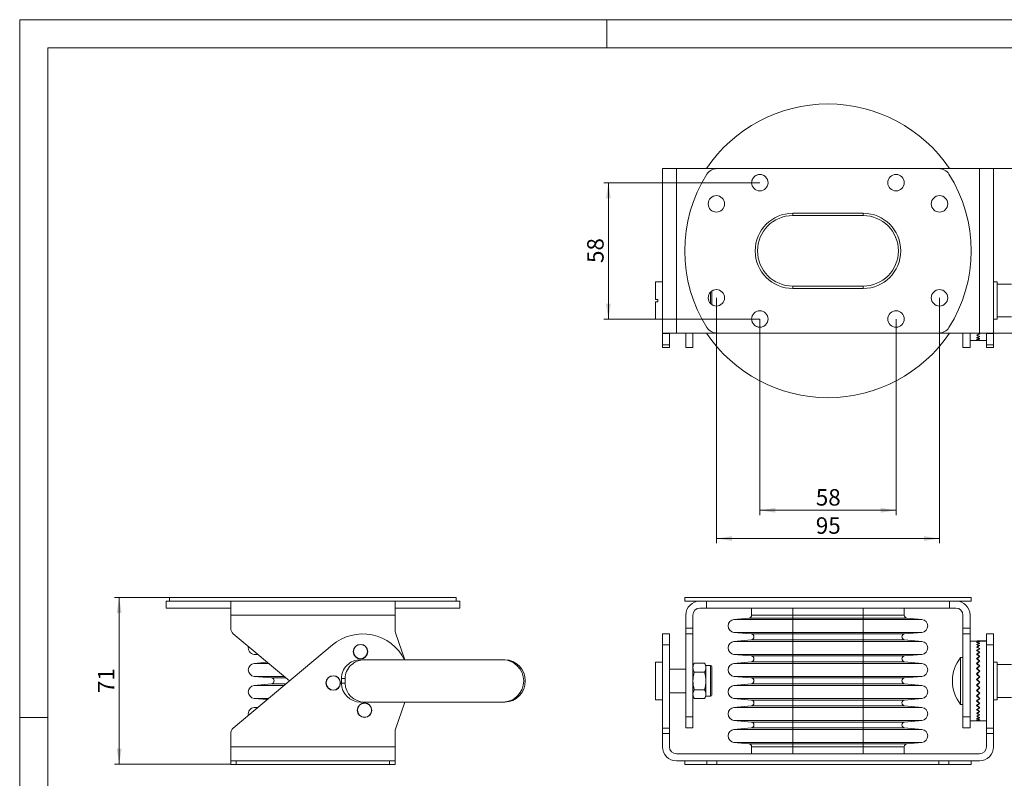
# Model space of a CAD drawing. Units: millimetres. Extents: x 0 to 420, y 0 to 297.
# Drawn here: x 0 to 210, y 136 to 297 of the extents above; entities that cross this region are included whole.
import ezdxf

# ---------------------------------------------------------------- set-up
doc = ezdxf.new("R2010")
doc.units = ezdxf.units.MM
doc.styles.add('SLDTEXTSTYLE0', font='TXT', dxfattribs={"width": 0.75})
doc.dimstyles.new('SLDDIMSTYLE0', dxfattribs={"dimtxt": 3.5, "dimasz": 3.3, "dimexe": 0, "dimexo": 0.0625, "dimgap": 0.875, "dimtad": 1, "dimdec": 1, "dimlfac": 2, "dimrnd": 1e-09, "dimzin": 12, "dimdsep": 46, "dimtxsty": 'SLDTEXTSTYLE0', "dimsah": 1, "dimcen": 0.09, "dimadec": 0, "dimazin": 3, "dimtfac": 1, "dimtdec": 1, "dimtofl": 0, "dimtmove": 0, "dimatfit": 3, "dimfxl": 1, "dimfrac": 2, "dimtolj": 1, "dimtzin": 12, "dimarcsym": 0})

# ---------------------------------------------------------------- blocks, each defined once
blk = doc.blocks.new('_D_3')
at = {"color": 7, "linetype": 'Continuous', "lineweight": 0}
for p, q in [((157.59, 262.31), (124.34, 262.31)), ((125.34, 233.31), (125.34, 262.31)), ((157.59, 233.31), (124.34, 233.31))]:
    blk.add_line(p, q, dxfattribs=at)
for points in [[(125.34, 262.31), (124.83, 259.01), (125.85, 259.01)], [(125.34, 233.31), (125.85, 236.61), (124.83, 236.61)]]:
    blk.add_solid(points, dxfattribs=at)
at = {"color": 7, "linetype": 'Continuous', "lineweight": 0, "insert": (120.83, 245.23), "char_height": 3.5, "attachment_point": 1, "rotation": 90, "style": 'SLDTEXTSTYLE0'}
blk.add_mtext('58', dxfattribs=at)
blk = doc.blocks.new('_D_4')
at = {"color": 7, "linetype": 'Continuous', "lineweight": 0}
for p, q in [((207.34, 265.31), (239.34, 265.31)), ((238.34, 265.31), (238.34, 230.31)), ((207.34, 230.31), (239.34, 230.31))]:
    blk.add_line(p, q, dxfattribs=at)
for points in [[(238.34, 265.31), (237.83, 262.01), (238.85, 262.01)], [(238.34, 230.31), (238.85, 233.61), (237.83, 233.61)]]:
    blk.add_solid(points, dxfattribs=at)
at = {"color": 7, "linetype": 'Continuous', "lineweight": 0, "insert": (233.83, 245.23), "char_height": 3.5, "attachment_point": 1, "rotation": 90, "style": 'SLDTEXTSTYLE0'}
blk.add_mtext('70', dxfattribs=at)
blk = doc.blocks.new('_D_5')
at = {"color": 7, "linetype": 'Continuous', "lineweight": 0}
for p, q in [((157.59, 233.31), (157.59, 191.6)), ((186.59, 233.31), (186.59, 191.6)), ((157.59, 192.6), (186.59, 192.6))]:
    blk.add_line(p, q, dxfattribs=at)
for points in [[(157.59, 192.6), (160.89, 192.09), (160.89, 193.11)], [(186.59, 192.6), (183.29, 193.11), (183.29, 192.09)]]:
    blk.add_solid(points, dxfattribs=at)
at = {"color": 7, "linetype": 'Continuous', "lineweight": 0, "insert": (169.51, 197.11), "char_height": 3.5, "attachment_point": 1, "style": 'SLDTEXTSTYLE0'}
blk.add_mtext('58', dxfattribs=at)
blk = doc.blocks.new('_D_6')
at = {"color": 7, "linetype": 'Continuous', "lineweight": 0}
for p, q in [((148.34, 237.81), (148.34, 185.6)), ((195.84, 237.81), (195.84, 185.6)), ((195.84, 186.6), (148.34, 186.6))]:
    blk.add_line(p, q, dxfattribs=at)
for points in [[(148.34, 186.6), (151.64, 186.09), (151.64, 187.11)], [(195.84, 186.6), (192.54, 187.11), (192.54, 186.09)]]:
    blk.add_solid(points, dxfattribs=at)
at = {"color": 7, "linetype": 'Continuous', "lineweight": 0, "insert": (169.51, 191.11), "char_height": 3.5, "attachment_point": 1, "style": 'SLDTEXTSTYLE0'}
blk.add_mtext('95', dxfattribs=at)
blk = doc.blocks.new('_D_7')
at = {"color": 7, "linetype": 'Continuous', "lineweight": 0}
for p, q in [((31.93, 174.05), (20.18, 174.05)), ((21.18, 174.05), (21.18, 138.55)), ((44.93, 138.55), (20.18, 138.55))]:
    blk.add_line(p, q, dxfattribs=at)
for points in [[(21.18, 174.05), (20.67, 170.75), (21.69, 170.75)], [(21.18, 138.55), (21.69, 141.85), (20.67, 141.85)]]:
    blk.add_solid(points, dxfattribs=at)
at = {"color": 7, "linetype": 'Continuous', "lineweight": 0, "insert": (16.67, 153.71), "char_height": 3.5, "attachment_point": 1, "rotation": 90, "style": 'SLDTEXTSTYLE0'}
blk.add_mtext('71', dxfattribs=at)

msp = doc.modelspace()

# ---------------------------------------------------------------- linework, layer by layer
at = {"color": 7, "linetype": 'Continuous', "lineweight": 0}
for p, q in [((0, 0), (0, 297)), ((0, 297), (420, 297)), ((125, 291), (125, 297)), ((6, 291), (414.015, 291)), ((6, 291), (6, 6)), ((6, 148.5), (0, 148.5))]:
    msp.add_line(p, q, dxfattribs=at)
at = {"color": 7, "linetype": 'Continuous', "lineweight": 15}
for p, q in [((136.842, 265.314), (136.842, 230.314)), ((136.842, 265.314), (139.842, 265.314)), ((139.842, 265.314), (148.449, 265.314)), ((195.735, 265.314), (148.449, 265.314)), ((195.735, 265.314), (204.342, 265.314)), ((207.342, 265.314), (204.342, 265.314)), ((207.342, 230.314), (207.342, 265.314)), ((179.592, 255.814), (164.592, 255.814)), ((164.592, 255.314), (179.592, 255.314)), ((136.842, 241.243), (135.342, 241.243)), ((135.342, 241.243), (135.342, 237.493)), ((208.142, 241.243), (207.342, 241.243)), ((208.142, 241.243), (208.142, 237.243)), ((147.342, 237.243), (147.342, 239.22)), ((179.592, 240.314), (164.592, 240.314)), ((164.592, 239.814), (179.592, 239.814)), ((211.142, 240.743), (208.142, 240.743)), ((135.342, 237.493), (135.842, 237.493)), ((135.342, 236.993), (135.342, 233.243)), ((135.842, 236.993), (135.342, 236.993)), ((135.842, 236.993), (135.842, 237.493)), ((147.342, 236.42), (147.342, 237.243)), ((208.142, 237.243), (208.142, 233.243)), ((135.342, 233.243), (136.842, 233.243)), ((207.342, 233.243), (208.142, 233.243)), ((208.142, 233.743), (211.142, 233.743)), ((136.842, 230.314), (139.842, 230.314)), ((136.842, 230.23), (136.842, 230.314)), ((136.842, 227.801), (136.842, 230.23)), ((138.342, 230.314), (138.342, 230.23)), ((138.342, 227.801), (138.342, 230.23)), ((148.449, 230.314), (139.842, 230.314)), ((141.842, 230.314), (141.842, 227.243)), ((143.342, 227.243), (143.342, 230.314)), ((148.449, 230.314), (195.735, 230.314)), ((204.342, 230.314), (195.735, 230.314)), ((200.842, 230.314), (200.842, 227.243)), ((202.342, 227.243), (202.342, 230.314)), ((202.342, 228.743), (204.038, 228.743)), ((203.849, 229.882), (203.853, 229.938)), ((203.849, 229.362), (203.852, 229.404)), ((203.849, 228.996), (203.851, 229.023)), ((203.849, 228.79), (203.85, 228.802)), ((204.145, 228.743), (205.842, 228.743)), ((204.335, 230.196), (204.329, 230.26)), ((204.335, 229.603), (204.331, 229.653)), ((204.335, 229.159), (204.332, 229.194)), ((204.335, 228.872), (204.333, 228.892)), ((204.335, 228.748), (204.334, 228.753)), ((207.342, 230.314), (204.342, 230.314)), ((205.842, 230.23), (205.842, 230.314)), ((205.842, 230.23), (205.842, 227.801)), ((207.342, 230.314), (207.342, 230.23)), ((207.342, 230.23), (207.342, 227.801)), ((136.842, 227.801), (136.842, 227.243)), ((136.842, 227.243), (138.342, 227.243)), ((138.342, 227.243), (138.342, 227.801)), ((141.842, 227.243), (143.342, 227.243)), ((200.842, 227.243), (202.342, 227.243)), ((205.842, 227.801), (205.842, 227.243)), ((205.842, 227.243), (207.342, 227.243)), ((207.342, 227.243), (207.342, 227.801)), ((31.93, 174.049), (31.93, 173.299)), ((31.93, 174.049), (62.43, 174.049)), ((62.43, 174.049), (92.93, 174.049)), ((92.93, 173.299), (92.93, 174.049)), ((141.592, 174.049), (141.592, 173.299)), ((141.592, 174.049), (202.592, 174.049)), ((202.592, 173.299), (202.592, 174.049)), ((31.18, 173.299), (31.18, 171.799)), ((44.93, 173.299), (31.18, 173.299)), ((48.73, 173.299), (44.93, 173.299)), ((44.93, 170.299), (44.93, 173.299)), ((48.73, 173.299), (62.43, 173.299)), ((62.43, 173.299), (76.13, 173.299)), ((79.93, 173.299), (76.13, 173.299)), ((79.93, 170.299), (79.93, 173.299)), ((93.68, 173.299), (79.93, 173.299)), ((93.68, 171.799), (93.68, 173.299)), ((141.592, 173.299), (144.842, 173.299)), ((146.201, 173.299), (144.842, 173.299)), ((146.201, 171.799), (146.201, 173.299)), ((197.982, 173.299), (146.201, 173.299)), ((197.982, 171.799), (197.982, 173.299)), ((199.342, 173.299), (197.982, 173.299)), ((199.342, 173.299), (202.592, 173.299)), ((44.93, 171.799), (31.18, 171.799)), ((44.93, 170.299), (44.93, 167.498)), ((93.68, 171.799), (79.93, 171.799)), ((79.93, 167.053), (79.93, 170.299)), ((141.842, 167.498), (141.842, 170.299)), ((143.342, 167.498), (143.342, 170.299)), ((146.201, 171.799), (144.842, 171.799)), ((197.982, 171.799), (146.201, 171.799)), ((155.842, 171.799), (155.842, 170.299)), ((188.342, 170.299), (188.342, 171.799)), ((199.342, 171.799), (197.982, 171.799)), ((200.842, 170.299), (200.842, 167.498)), ((202.342, 170.299), (202.342, 167.498)), ((155.276, 169.676), (152.087, 169.374)), ((192.097, 169.374), (188.908, 169.676)), ((45.466, 166.349), (57.444, 156.299)), ((82.022, 160.799), (80.014, 166.559)), ((138.342, 166.299), (136.842, 166.299)), ((136.842, 166.299), (136.842, 163.959)), ((138.342, 163.959), (138.342, 166.299)), ((141.842, 167.498), (141.842, 166.349)), ((141.842, 148.638), (141.842, 166.349)), ((143.342, 166.349), (143.342, 167.498)), ((143.342, 148.638), (143.342, 166.349)), ((152.087, 166.636), (155.776, 166.286)), ((188.408, 166.286), (192.097, 166.636)), ((200.842, 167.498), (200.842, 166.349)), ((200.842, 166.349), (200.842, 148.638)), ((202.342, 166.349), (202.342, 167.498)), ((202.342, 166.349), (202.342, 148.638)), ((207.342, 166.299), (205.842, 166.299)), ((205.842, 166.299), (205.842, 163.959)), ((207.342, 163.959), (207.342, 166.299)), ((66.573, 163.959), (45.466, 146.248)), ((136.842, 146.248), (136.842, 163.959)), ((138.342, 146.248), (138.342, 163.959)), ((155.776, 165.041), (152.087, 164.691)), ((192.097, 164.691), (188.408, 165.041)), ((204.242, 164.784), (202.342, 164.784)), ((205.842, 164.799), (203.849, 164.799)), ((203.85, 164.784), (203.849, 164.799)), ((203.85, 164.7), (203.849, 164.716)), ((203.851, 164.439), (203.849, 164.469)), ((203.852, 164.018), (203.849, 164.064)), ((203.942, 164.798), (205.842, 164.798)), ((203.942, 164.798), (203.955, 164.784)), ((205.842, 164.728), (203.942, 164.728)), ((204.33, 163.751), (204.335, 163.804)), ((204.331, 164.728), (204.335, 164.778)), ((204.332, 164.248), (204.335, 164.286)), ((204.333, 164.59), (204.335, 164.613)), ((205.842, 163.959), (205.842, 146.248)), ((207.342, 163.959), (207.342, 146.248)), ((50.804, 161.87), (49.925, 161.954)), ((152.087, 161.954), (155.776, 161.603)), ((188.408, 161.603), (192.097, 161.954)), ((203.854, 163.447), (203.849, 163.507)), ((203.856, 162.736), (203.849, 162.81)), ((203.858, 161.899), (203.849, 161.986)), ((204.324, 161.439), (204.335, 161.532)), ((204.327, 162.333), (204.335, 162.413)), ((204.329, 163.108), (204.335, 163.175)), ((49.925, 160.009), (52.707, 160.273)), ((73.486, 160.799), (72.563, 160.799)), ((102.863, 160.799), (73.486, 160.799)), ((103.311, 160.799), (102.863, 160.799)), ((135.342, 160.291), (135.342, 152.306)), ((135.842, 160.291), (135.342, 160.291)), ((136.842, 160.299), (135.842, 160.299)), ((135.842, 160.291), (135.842, 160.299)), ((143.632, 160.051), (143.342, 159.548)), ((145.801, 160.051), (143.632, 160.051)), ((146.092, 159.548), (145.801, 160.051)), ((147.092, 159.548), (146.092, 159.548)), ((146.092, 159.112), (146.092, 159.548)), ((155.776, 160.359), (152.087, 160.009)), ((192.097, 160.009), (188.408, 160.359)), ((200.842, 161.299), (200.347, 161.299)), ((200.347, 161.299), (200.347, 151.299)), ((203.861, 160.952), (203.849, 161.052)), ((203.867, 159.912), (203.849, 160.025)), ((204.312, 159.362), (204.335, 159.483)), ((204.32, 160.443), (204.335, 160.549)), ((208.142, 160.299), (207.342, 160.299)), ((208.142, 160.299), (208.142, 152.299)), ((211.142, 159.799), (208.142, 159.799)), ((53.614, 156.921), (49.925, 157.271)), ((141.842, 158.799), (138.342, 158.799)), ((145.801, 158.175), (143.632, 158.175)), ((146.092, 156.299), (146.092, 159.112)), ((147.342, 153.299), (147.342, 159.298)), ((152.087, 157.271), (155.776, 156.921)), ((188.408, 156.921), (192.097, 157.271)), ((203.878, 158.795), (203.849, 158.925)), ((203.919, 157.6), (203.849, 157.775)), ((204.293, 158.21), (204.335, 158.355)), ((49.925, 155.326), (53.614, 155.676)), ((68.501, 156.299), (68.501, 156.799)), ((68.501, 156.299), (68.501, 155.799)), ((69.294, 156.799), (69.294, 155.799)), ((146.092, 153.485), (146.092, 156.299)), ((155.776, 155.676), (152.087, 155.326)), ((192.097, 155.326), (188.408, 155.676)), ((203.849, 155.41), (204.061, 155.729)), ((204.122, 156.869), (204.335, 157.187)), ((138.342, 153.799), (141.842, 153.799)), ((143.342, 153.049), (143.632, 152.546)), ((143.632, 154.422), (145.801, 154.422)), ((145.801, 152.546), (146.092, 153.049)), ((146.092, 153.049), (146.092, 153.485)), ((146.092, 153.049), (147.092, 153.049)), ((203.849, 154.242), (203.891, 154.387)), ((203.849, 153.114), (203.871, 153.235)), ((204.335, 154.823), (204.264, 154.998)), ((204.335, 153.672), (204.305, 153.802)), ((52.707, 152.324), (49.925, 152.589)), ((72.563, 151.799), (73.486, 151.799)), ((73.486, 151.799), (102.863, 151.799)), ((80.014, 146.038), (82.022, 151.799)), ((102.863, 151.799), (103.311, 151.799)), ((135.342, 152.306), (135.842, 152.306)), ((135.842, 152.299), (135.842, 152.306)), ((135.842, 152.299), (136.842, 152.299)), ((143.632, 152.546), (145.801, 152.546)), ((152.087, 152.589), (155.776, 152.238)), ((155.776, 150.994), (152.087, 150.644)), ((188.408, 152.238), (192.097, 152.589)), ((192.097, 150.644), (188.408, 150.994)), ((200.347, 151.299), (200.842, 151.299)), ((203.849, 152.049), (203.864, 152.155)), ((203.849, 151.065), (203.859, 151.159)), ((204.335, 152.572), (204.317, 152.685)), ((204.335, 151.545), (204.322, 151.645)), ((207.342, 152.299), (208.142, 152.299)), ((208.142, 152.799), (211.142, 152.799)), ((49.925, 150.644), (50.804, 150.727)), ((203.849, 150.184), (203.857, 150.265)), ((203.849, 149.422), (203.855, 149.489)), ((203.849, 148.794), (203.853, 148.846)), ((204.335, 150.611), (204.326, 150.698)), ((204.335, 149.787), (204.328, 149.861)), ((204.335, 149.09), (204.33, 149.15)), ((141.842, 148.638), (141.842, 146.299)), ((143.342, 146.299), (143.342, 148.638)), ((152.087, 147.906), (155.776, 147.556)), ((188.408, 147.556), (192.097, 147.906)), ((200.842, 148.638), (200.842, 146.299)), ((202.342, 146.299), (202.342, 148.638)), ((202.342, 147.813), (203.835, 147.813)), ((203.848, 147.827), (203.835, 147.813)), ((203.849, 148.311), (203.852, 148.349)), ((203.849, 147.984), (203.85, 148.008)), ((203.849, 147.819), (203.849, 147.828)), ((204.335, 148.533), (204.331, 148.579)), ((204.335, 148.128), (204.332, 148.159)), ((204.335, 147.881), (204.334, 147.897)), ((204.442, 147.799), (205.842, 147.799)), ((44.93, 145.099), (44.93, 142.299)), ((79.93, 142.299), (79.93, 145.545)), ((136.842, 146.248), (136.842, 145.099)), ((136.842, 142.299), (136.842, 145.099)), ((138.342, 145.099), (138.342, 146.248)), ((138.342, 142.299), (138.342, 145.099)), ((141.842, 146.299), (143.342, 146.299)), ((155.776, 146.311), (152.087, 145.961)), ((192.097, 145.961), (188.408, 146.311)), ((200.842, 146.299), (202.342, 146.299)), ((205.842, 146.248), (205.842, 145.099)), ((205.842, 145.099), (205.842, 142.299)), ((207.342, 145.099), (207.342, 146.248)), ((207.342, 145.099), (207.342, 142.299)), ((152.087, 143.224), (155.276, 142.921)), ((188.908, 142.921), (192.097, 143.224)), ((44.93, 142.299), (44.93, 139.299)), ((79.93, 142.299), (79.93, 139.299)), ((139.842, 140.799), (204.342, 140.799)), ((155.842, 142.299), (155.842, 140.799)), ((188.342, 140.799), (188.342, 142.299)), ((44.93, 138.549), (44.93, 139.299)), ((44.93, 139.299), (79.93, 139.299)), ((46.091, 138.549), (44.93, 138.549)), ((78.77, 138.549), (46.091, 138.549)), ((79.93, 138.549), (78.77, 138.549)), ((79.93, 138.549), (79.93, 139.299)), ((139.842, 139.299), (204.342, 139.299)), ((141.592, 139.299), (141.592, 138.549)), ((146.338, 138.549), (141.592, 138.549)), ((148.449, 138.549), (146.338, 138.549)), ((195.735, 139.299), (148.449, 139.299)), ((195.735, 138.549), (148.449, 138.549)), ((197.846, 138.549), (195.735, 138.549)), ((202.592, 138.549), (197.846, 138.549)), ((202.592, 138.549), (202.592, 139.299))]:
    msp.add_line(p, q, dxfattribs=at)
at = {"color": 8, "linetype": 'Continuous', "lineweight": 0}
for p, q in [((139.842, 230.314), (139.842, 265.314)), ((204.342, 265.314), (204.342, 230.314)), ((164.592, 255.314), (164.592, 255.814)), ((179.592, 255.814), (179.592, 255.314)), ((147.092, 236.589), (147.092, 239.038)), ((164.592, 240.314), (164.592, 239.814)), ((179.592, 240.314), (179.592, 239.814)), ((136.842, 230.23), (138.342, 230.23)), ((205.842, 230.23), (207.342, 230.23)), ((138.342, 227.801), (136.842, 227.801)), ((207.342, 227.801), (205.842, 227.801)), ((44.93, 170.299), (79.93, 170.299)), ((155.842, 170.299), (164.592, 170.299)), ((164.592, 170.299), (164.592, 171.799)), ((164.592, 170.299), (164.592, 169.676)), ((164.592, 170.299), (179.592, 170.299)), ((179.592, 170.299), (179.592, 171.799)), ((179.592, 170.299), (179.592, 169.676)), ((179.592, 170.299), (188.342, 170.299)), ((152.087, 169.374), (164.592, 169.374)), ((164.592, 169.676), (155.276, 169.676)), ((164.592, 169.374), (164.592, 169.676)), ((179.592, 169.676), (164.592, 169.676)), ((164.592, 166.636), (164.592, 169.374)), ((164.592, 169.374), (179.592, 169.374)), ((179.592, 169.374), (179.592, 169.676)), ((188.908, 169.676), (179.592, 169.676)), ((179.592, 166.636), (179.592, 169.374)), ((179.592, 169.374), (192.097, 169.374)), ((143.342, 167.498), (141.842, 167.498)), ((141.842, 166.349), (143.342, 166.349)), ((152.087, 166.636), (164.592, 166.636)), ((155.776, 166.286), (164.592, 166.286)), ((164.592, 166.636), (179.592, 166.636)), ((164.592, 166.286), (164.592, 166.636)), ((164.592, 166.286), (179.592, 166.286)), ((164.592, 166.286), (164.592, 165.041)), ((179.592, 166.636), (192.097, 166.636)), ((179.592, 166.286), (179.592, 166.636)), ((179.592, 166.286), (188.408, 166.286)), ((179.592, 166.286), (179.592, 165.041)), ((202.342, 167.498), (200.842, 167.498)), ((200.842, 166.349), (202.342, 166.349)), ((136.842, 163.959), (138.342, 163.959)), ((152.087, 164.691), (164.592, 164.691)), ((164.592, 165.041), (155.776, 165.041)), ((164.592, 164.691), (164.592, 165.041)), ((179.592, 165.041), (164.592, 165.041)), ((164.592, 161.954), (164.592, 164.691)), ((164.592, 164.691), (179.592, 164.691)), ((179.592, 164.691), (179.592, 165.041)), ((188.408, 165.041), (179.592, 165.041)), ((179.592, 161.954), (179.592, 164.691)), ((179.592, 164.691), (192.097, 164.691)), ((205.842, 163.959), (207.342, 163.959)), ((49.925, 161.954), (50.704, 161.954)), ((152.087, 161.954), (164.592, 161.954)), ((155.776, 161.603), (164.592, 161.603)), ((164.592, 161.954), (179.592, 161.954)), ((164.592, 161.603), (164.592, 161.954)), ((164.592, 161.603), (179.592, 161.603)), ((164.592, 161.603), (164.592, 160.359)), ((179.592, 161.954), (192.097, 161.954)), ((179.592, 161.603), (179.592, 161.954)), ((179.592, 161.603), (188.408, 161.603)), ((179.592, 161.603), (179.592, 160.359)), ((49.925, 160.009), (53.022, 160.009)), ((147.092, 156.299), (147.092, 159.548)), ((152.087, 160.009), (164.592, 160.009)), ((164.592, 160.359), (155.776, 160.359)), ((164.592, 160.009), (164.592, 160.359)), ((179.592, 160.359), (164.592, 160.359)), ((164.592, 157.271), (164.592, 160.009)), ((164.592, 160.009), (179.592, 160.009)), ((179.592, 160.009), (179.592, 160.359)), ((188.408, 160.359), (179.592, 160.359)), ((179.592, 157.271), (179.592, 160.009)), ((179.592, 160.009), (192.097, 160.009)), ((49.925, 157.271), (56.285, 157.271)), ((152.087, 157.271), (164.592, 157.271)), ((164.592, 157.271), (179.592, 157.271)), ((164.592, 156.921), (164.592, 157.271)), ((179.592, 157.271), (192.097, 157.271)), ((179.592, 156.921), (179.592, 157.271)), ((49.925, 155.326), (56.285, 155.326)), ((53.614, 156.921), (56.702, 156.921)), ((56.702, 155.676), (53.614, 155.676)), ((69.294, 156.799), (68.501, 156.799)), ((69.294, 155.799), (68.501, 155.799)), ((147.092, 153.049), (147.092, 156.299)), ((152.087, 155.326), (164.592, 155.326)), ((155.776, 156.921), (164.592, 156.921)), ((164.592, 155.676), (155.776, 155.676)), ((164.592, 156.921), (179.592, 156.921)), ((164.592, 156.921), (164.592, 155.676)), ((164.592, 155.326), (164.592, 155.676)), ((179.592, 155.676), (164.592, 155.676)), ((164.592, 152.589), (164.592, 155.326)), ((164.592, 155.326), (179.592, 155.326)), ((179.592, 156.921), (188.408, 156.921)), ((179.592, 156.921), (179.592, 155.676)), ((179.592, 155.326), (179.592, 155.676)), ((188.408, 155.676), (179.592, 155.676)), ((179.592, 152.589), (179.592, 155.326)), ((179.592, 155.326), (192.097, 155.326)), ((49.925, 152.589), (53.022, 152.589)), ((152.087, 152.589), (164.592, 152.589)), ((155.776, 152.238), (164.592, 152.238)), ((164.592, 150.994), (155.776, 150.994)), ((164.592, 152.589), (179.592, 152.589)), ((164.592, 152.238), (164.592, 152.589)), ((164.592, 152.238), (179.592, 152.238)), ((164.592, 152.238), (164.592, 150.994)), ((164.592, 150.644), (164.592, 150.994)), ((179.592, 150.994), (164.592, 150.994)), ((179.592, 152.589), (192.097, 152.589)), ((179.592, 152.238), (179.592, 152.589)), ((179.592, 152.238), (188.408, 152.238)), ((179.592, 152.238), (179.592, 150.994)), ((179.592, 150.644), (179.592, 150.994)), ((188.408, 150.994), (179.592, 150.994)), ((49.925, 150.644), (50.704, 150.644)), ((152.087, 150.644), (164.592, 150.644)), ((164.592, 147.906), (164.592, 150.644)), ((164.592, 150.644), (179.592, 150.644)), ((179.592, 147.906), (179.592, 150.644)), ((179.592, 150.644), (192.097, 150.644)), ((143.342, 148.638), (141.842, 148.638)), ((152.087, 147.906), (164.592, 147.906)), ((155.776, 147.556), (164.592, 147.556)), ((164.592, 147.906), (179.592, 147.906)), ((164.592, 147.556), (164.592, 147.906)), ((164.592, 147.556), (179.592, 147.556)), ((164.592, 147.556), (164.592, 146.311)), ((179.592, 147.906), (192.097, 147.906)), ((179.592, 147.556), (179.592, 147.906)), ((179.592, 147.556), (188.408, 147.556)), ((179.592, 147.556), (179.592, 146.311)), ((202.342, 148.638), (200.842, 148.638)), ((138.342, 146.248), (136.842, 146.248)), ((136.842, 145.099), (138.342, 145.099)), ((152.087, 145.961), (164.592, 145.961)), ((164.592, 146.311), (155.776, 146.311)), ((164.592, 145.961), (164.592, 146.311)), ((179.592, 146.311), (164.592, 146.311)), ((164.592, 143.224), (164.592, 145.961)), ((164.592, 145.961), (179.592, 145.961)), ((179.592, 145.961), (179.592, 146.311)), ((188.408, 146.311), (179.592, 146.311)), ((179.592, 143.224), (179.592, 145.961)), ((179.592, 145.961), (192.097, 145.961)), ((207.342, 146.248), (205.842, 146.248)), ((205.842, 145.099), (207.342, 145.099)), ((152.087, 143.224), (164.592, 143.224)), ((155.276, 142.921), (164.592, 142.921)), ((164.592, 143.224), (179.592, 143.224)), ((164.592, 142.921), (164.592, 143.224)), ((164.592, 142.921), (179.592, 142.921)), ((164.592, 142.921), (164.592, 142.299)), ((179.592, 143.224), (192.097, 143.224)), ((179.592, 142.921), (179.592, 143.224)), ((179.592, 142.921), (188.908, 142.921)), ((179.592, 142.921), (179.592, 142.299)), ((79.93, 142.299), (44.93, 142.299)), ((164.592, 142.299), (155.842, 142.299)), ((179.592, 142.299), (164.592, 142.299)), ((164.592, 140.799), (164.592, 142.299)), ((188.342, 142.299), (179.592, 142.299)), ((179.592, 140.799), (179.592, 142.299)), ((46.091, 138.549), (46.091, 139.299)), ((78.77, 138.549), (78.77, 139.299)), ((146.338, 139.299), (146.338, 138.549)), ((148.449, 138.549), (148.449, 139.299)), ((195.735, 138.549), (195.735, 139.299)), ((197.846, 138.549), (197.846, 139.299))]:
    msp.add_line(p, q, dxfattribs=at)
at = {"color": 7, "linetype": 'Continuous', "lineweight": 15}
for centre, radius in [((157.592, 262.314), 1.75), ((186.592, 262.314), 1.75), ((148.342, 257.814), 1.75), ((195.842, 257.814), 1.75), ((148.342, 237.814), 1.75), ((195.842, 237.814), 1.75), ((157.592, 233.314), 1.75), ((186.592, 233.314), 1.75), ((72.565, 162.533), 1.55), ((72.565, 162.533), 1.5), ((66.766, 155.863), 1.55), ((66.766, 155.863), 1.5), ((73.437, 150.064), 1.55), ((73.437, 150.064), 1.5)]:
    msp.add_circle(centre, radius, dxfattribs=at)
for centre, radius, start, end in [((172.092, 247.814), 31.25, 34.0558, 145.9442), ((172.092, 247.814), 30.5, 147.60763, 212.39237), ((148.449, 262.814), 2.5, 90, 147.60763), ((195.735, 262.814), 2.5, 32.39237, 90), ((172.092, 247.814), 30.5, 327.60763, 32.39237), ((157.596, 262.309), 1.75, 45.09982, 180), ((157.596, 262.309), 1.75, 180, 224.90017), ((186.587, 262.309), 1.75, 315.09983, 134.90018), ((164.592, 247.814), 8, 90, 270), ((179.592, 247.814), 8, 270, 90), ((164.592, 247.814), 7.5, 90, 270), ((179.592, 247.814), 7.5, 0, 90), ((179.592, 247.814), 7.5, 270, 0), ((157.596, 233.318), 1.75, 135.09981, 180), ((157.596, 233.318), 1.75, 180, 314.90019), ((186.587, 233.318), 1.75, 225.09981, 44.90019), ((148.449, 232.814), 2.5, 212.39237, 270), ((195.735, 232.814), 2.5, 270, 327.60763), ((172.092, 247.814), 31.25, 214.0558, 325.9442), ((144.842, 170.299), 3, 90, 180), ((199.342, 170.299), 3, 0, 90), ((144.842, 170.299), 1.5, 90, 180), ((155.217, 170.299), 0.625, 275.4228, 0), ((188.967, 170.299), 0.625, 180, 264.5772), ((199.342, 170.299), 1.5, 0, 90), ((152.217, 168.005), 1.375, 95.4228, 264.5772), ((191.967, 168.005), 1.375, 275.4228, 84.5772), ((46.43, 167.498), 1.5, 180, 230), ((73.001, 156.299), 10, 26.74368, 130), ((81.43, 167.053), 1.5, 180, 199.22241), ((155.717, 165.664), 0.625, 275.4228, 84.5772), ((188.467, 165.664), 0.625, 95.4228, 264.5772), ((50.055, 163.322), 1.375, 167.33132, 264.5772), ((152.217, 163.322), 1.375, 95.4228, 264.5772), ((191.967, 163.322), 1.375, 275.4228, 84.5772), ((203.742, 156.299), 8.5, 86, 86.62771), ((155.717, 160.981), 0.625, 275.4228, 84.5772), ((188.467, 160.981), 0.625, 95.4228, 264.5772), ((50.055, 158.64), 1.375, 95.4228, 264.5772), ((102.81, 156.299), 4.5, 270.6753, 89.3247), ((145.223, 159.045), 1.882, 147.68824, 177.93737), ((144.21, 159.045), 1.882, 2.06263, 32.31176), ((147.092, 159.298), 0.25, 0, 90), ((152.217, 158.64), 1.375, 95.4228, 264.5772), ((191.967, 158.64), 1.375, 275.4228, 84.5772), ((206.592, 156.299), 8, 141.31781, 218.68219), ((145.228, 159.183), 1.887, 182.11926, 212.27484), ((150.055, 156.221), 6.713, 163.07655, 179.3355), ((144.206, 159.183), 1.887, 327.72516, 357.88074), ((139.378, 156.221), 6.713, 0.6645, 16.92345), ((50.055, 153.957), 1.375, 95.4228, 264.5772), ((53.555, 156.299), 0.625, 275.4228, 84.5772), ((150.065, 156.378), 6.723, 180.67609, 196.91186), ((139.369, 156.378), 6.723, 343.08814, 359.32391), ((152.217, 153.957), 1.375, 95.4228, 264.5772), ((155.717, 156.299), 0.625, 275.4228, 84.5772), ((188.467, 156.299), 0.625, 95.4228, 264.5772), ((191.967, 153.957), 1.375, 275.4228, 84.5772), ((145.224, 153.416), 1.883, 147.69074, 177.91516), ((145.227, 153.553), 1.887, 182.09713, 212.27726), ((144.21, 153.416), 1.883, 2.08484, 32.30926), ((144.206, 153.553), 1.887, 327.72274, 357.90287), ((147.092, 153.299), 0.25, 270, 0), ((155.717, 151.616), 0.625, 275.4228, 84.5772), ((188.467, 151.616), 0.625, 95.4228, 264.5772), ((50.055, 149.275), 1.375, 95.4228, 192.66868), ((152.217, 149.275), 1.375, 95.4228, 264.5772), ((191.967, 149.275), 1.375, 275.4228, 84.5772), ((155.717, 146.934), 0.625, 275.4228, 84.5772), ((188.467, 146.934), 0.625, 95.4228, 264.5772), ((204.442, 156.299), 8.5, 266, 270), ((46.43, 145.099), 1.5, 130, 180), ((81.43, 145.545), 1.5, 160.77759, 180), ((152.217, 144.592), 1.375, 95.4228, 264.5772), ((191.967, 144.592), 1.375, 275.4228, 84.5772), ((155.217, 142.299), 0.625, 0, 84.5772), ((188.967, 142.299), 0.625, 95.4228, 180), ((139.842, 142.299), 3, 180, 270), ((139.842, 142.299), 1.5, 180, 270), ((204.342, 142.299), 3, 270, 0), ((204.342, 142.299), 1.5, 270, 0)]:
    msp.add_arc(centre, radius, start, end, dxfattribs=at)
for centre, major_axis, ratio, start_param, end_param in [((203.742, 237.243), (7.361, 7.361), 0.5773503, 4.1887902, 4.2586034), ((203.742, 237.243), (7.361, -7.361), 0.5773503, 5.2359878, 5.3058009), ((203.742, 237.243), (7.047, 7.047), 0.6745085, 4.118977, 4.1887902), ((203.742, 237.243), (7.047, -7.047), 0.6745085, 5.3058009, 5.3756141), ((203.742, 237.243), (6.698, 6.698), 0.7812856, 4.0491639, 4.118977), ((203.742, 237.243), (6.698, -6.698), 0.7812856, 5.3756141, 5.4454273), ((203.742, 237.243), (6.317, 6.317), 0.900404, 3.9793507, 4.0491639), ((203.742, 237.243), (6.317, -6.317), 0.900404, 5.4454273, 5.5152404), ((204.442, 237.243), (7.505, 7.505), 0.5317094, 4.1538836, 4.2236968), ((204.442, 237.243), (7.208, -7.208), 0.6248694, 5.2010812, 5.2708943), ((204.442, 237.243), (7.208, 7.208), 0.6248694, 4.0840704, 4.1538836), ((204.442, 237.243), (6.877, -6.877), 0.7265425, 5.2708943, 5.3407075), ((204.442, 237.243), (6.877, 6.877), 0.7265425, 4.0142573, 4.0840704), ((204.442, 237.243), (6.511, -6.511), 0.8390996, 5.3407075, 5.4105207), ((204.442, 237.243), (6.511, 6.511), 0.8390996, 3.9444441, 4.0142573), ((204.442, 237.243), (6.114, -6.114), 0.9656888, 5.4105207, 5.4803339), ((203.742, 237.243), (6.114, -6.114), 0.9656888, 5.5152404, 5.550147), ((204.442, 237.243), (6.114, 6.114), 0.9656888, 3.903256, 3.9444441), ((203.742, 237.243), (7.64, -7.64), 0.4877326, 5.2117081, 5.2359878), ((204.442, 237.243), (7.505, -7.505), 0.5317094, 5.1758675, 5.2010812), ((203.742, 156.299), (6.415, 6.415), 0.8692867, 0.7853982, 0.8552113), ((203.742, 156.299), (6.415, -6.415), 0.8692867, 2.2165682, 2.2863813), ((203.742, 156.299), (6.788, 6.788), 0.7535541, 0.8552113, 0.9250245), ((203.742, 156.299), (6.788, -6.788), 0.7535541, 2.146755, 2.2165682), ((203.742, 156.299), (7.129, 7.129), 0.6494076, 0.9250245, 0.9948377), ((203.742, 156.299), (7.129, -7.129), 0.6494076, 2.0769418, 2.146755), ((203.742, 156.299), (7.434, 7.434), 0.5543091, 0.9948377, 1.0646508), ((204.442, 156.299), (6.217, -6.217), 0.9325151, 2.3801454, 2.3911011), ((204.442, 156.299), (6.217, 6.217), 0.9325151, 0.8791623, 0.8901179), ((204.442, 156.299), (6.606, -6.606), 0.809784, 2.2514747, 2.3212879), ((204.442, 156.299), (6.606, 6.606), 0.809784, 0.8901179, 0.9599311), ((204.442, 156.299), (6.963, -6.963), 0.7002075, 2.1816616, 2.2514747), ((204.442, 156.299), (6.963, 6.963), 0.7002075, 0.9599311, 1.0297443), ((204.442, 156.299), (7.286, -7.286), 0.6008606, 2.1118484, 2.1816616), ((204.442, 156.299), (7.286, 7.286), 0.6008606, 1.0297443, 1.0995574), ((203.742, 156.299), (7.434, -7.434), 0.5543091, 2.0071286, 2.0769418), ((203.742, 156.299), (7.704, 7.704), 0.4663077, 1.0646508, 1.134464), ((203.742, 156.299), (7.704, -7.704), 0.4663077, 1.9373155, 2.0071286), ((203.742, 156.299), (7.935, 7.935), 0.383864, 1.134464, 1.2042772), ((203.742, 156.299), (7.935, -7.935), 0.383864, 1.8675023, 1.9373155), ((203.742, 156.299), (8.129, 8.129), 0.3057307, 1.2042772, 1.2740904), ((204.442, 156.299), (7.574, -7.574), 0.5095254, 2.0420352, 2.1118484), ((204.442, 156.299), (7.574, 7.574), 0.5095254, 1.0995574, 1.1693706), ((204.442, 156.299), (7.824, -7.824), 0.4244748, 1.9722221, 2.0420352), ((204.442, 156.299), (7.824, 7.824), 0.4244748, 1.1693706, 1.2391838), ((204.442, 156.299), (8.037, -8.037), 0.3443276, 1.9024089, 1.9722221), ((204.442, 156.299), (8.037, 8.037), 0.3443276, 1.2391838, 1.3089969), ((72.563, 156.799), (4.062, 0), 0.9848078, 1.5707963, 3.1415927), ((73.486, 156.799), (4.192, 0), 0.9541889, 1.5707963, 3.1415927), ((103.311, 156.299), (0, 4.5), 0.9635729, 3.1415927, 6.2831853), ((203.742, 156.299), (8.129, -8.129), 0.3057307, 1.7976891, 1.8675023), ((203.742, 156.299), (8.282, 8.282), 0.2308682, 1.2740904, 1.3439035), ((203.742, 156.299), (8.282, -8.282), 0.2308682, 1.727876, 1.7976891), ((203.742, 156.299), (8.395, 8.395), 0.1583844, 1.3439035, 1.4137167), ((204.442, 156.299), (8.21, -8.21), 0.2679492, 1.8325957, 1.9024089), ((204.442, 156.299), (8.21, 8.21), 0.2679492, 1.3089969, 1.3788101), ((204.442, 156.299), (8.344, -8.344), 0.1943803, 1.7627825, 1.8325957), ((204.442, 156.299), (8.344, 8.344), 0.1943803, 1.3788101, 1.4486233), ((203.742, 156.299), (8.395, -8.395), 0.1583844, 1.6580628, 1.727876), ((203.742, 156.299), (8.468, 8.468), 0.0874887, 1.4137167, 1.4835299), ((203.742, 156.299), (8.468, -8.468), 0.0874887, 1.5882496, 1.6580628), ((204.442, 156.299), (8.437, -8.437), 0.1227846, 1.6929694, 1.7627825), ((204.442, 156.299), (8.437, 8.437), 0.1227846, 1.4486233, 1.5184364), ((204.442, 156.299), (8.488, -8.488), 0.0524078, 1.6231562, 1.6929694), ((72.563, 155.799), (-4.062, 0), 0.9848078, 0, 1.5707963), ((73.486, 155.799), (4.192, 0), 0.9541889, 3.1415927, 4.712389), ((203.742, 156.299), (8.499, 8.499), 0.0174551, 1.4835299, 1.553343), ((203.742, 156.299), (8.499, -8.499), 0.0174551, 1.5184364, 1.5882496), ((203.742, 156.299), (8.488, 8.488), 0.0524078, 4.6600291, 4.7298423), ((203.742, 156.299), (8.488, -8.488), 0.0524078, 4.7647489, 4.834562), ((203.742, 156.299), (4.499, 4.499), 0.0174551, 1.5247066, 1.5378211), ((204.442, 156.299), (8.488, 8.488), 0.0524078, 1.5184364, 1.5882496), ((204.442, 156.299), (8.499, -8.499), 0.0174551, 4.6600291, 4.7298423), ((204.442, 156.299), (8.499, 8.499), 0.0174551, 4.6251225, 4.6949357), ((204.442, 156.299), (8.468, -8.468), 0.0874887, 4.7298423, 4.7996554), ((204.442, 156.299), (4.499, 4.499), 0.0174551, 4.6662993, 4.6794137), ((203.742, 156.299), (8.437, 8.437), 0.1227846, 4.5902159, 4.6600291), ((203.742, 156.299), (8.437, -8.437), 0.1227846, 4.834562, 4.9043752), ((203.742, 156.299), (8.344, 8.344), 0.1943803, 4.5204028, 4.5902159), ((203.742, 156.299), (8.344, -8.344), 0.1943803, 4.9043752, 4.9741884), ((204.442, 156.299), (8.468, 8.468), 0.0874887, 4.5553093, 4.6251225), ((204.442, 156.299), (8.395, -8.395), 0.1583844, 4.7996554, 4.8694686), ((204.442, 156.299), (8.395, 8.395), 0.1583844, 4.4854962, 4.5553093), ((204.442, 156.299), (8.282, -8.282), 0.2308682, 4.8694686, 4.9392818), ((203.742, 156.299), (8.21, 8.21), 0.2679492, 4.4505896, 4.5204028), ((203.742, 156.299), (8.21, -8.21), 0.2679492, 4.9741884, 5.0440015), ((203.742, 156.299), (8.037, 8.037), 0.3443276, 4.3807764, 4.4505896), ((203.742, 156.299), (8.037, -8.037), 0.3443276, 5.0440015, 5.1138147), ((204.442, 156.299), (8.282, 8.282), 0.2308682, 4.415683, 4.4854962), ((204.442, 156.299), (8.129, -8.129), 0.3057307, 4.9392818, 5.009095), ((204.442, 156.299), (8.129, 8.129), 0.3057307, 4.3458698, 4.415683), ((204.442, 156.299), (7.935, -7.935), 0.383864, 5.009095, 5.0789081), ((203.742, 156.299), (7.824, 7.824), 0.4244748, 4.3109633, 4.3807764), ((203.742, 156.299), (7.824, -7.824), 0.4244748, 5.1138147, 5.1836279), ((203.742, 156.299), (7.574, 7.574), 0.5095254, 4.2411501, 4.3109633), ((203.742, 156.299), (7.574, -7.574), 0.5095254, 5.1836279, 5.253441), ((203.742, 156.299), (7.286, 7.286), 0.6008606, 4.1713369, 4.2411501), ((204.442, 156.299), (7.935, 7.935), 0.383864, 4.2760567, 4.3458698), ((204.442, 156.299), (7.704, -7.704), 0.4663077, 5.0789081, 5.1487213), ((204.442, 156.299), (7.704, 7.704), 0.4663077, 4.2062435, 4.2760567), ((204.442, 156.299), (7.434, -7.434), 0.5543091, 5.1487213, 5.2185345), ((204.442, 156.299), (7.434, 7.434), 0.5543091, 4.1364303, 4.2062435), ((203.742, 156.299), (7.286, -7.286), 0.6008606, 5.253441, 5.3232542), ((203.742, 156.299), (6.963, 6.963), 0.7002075, 4.1015237, 4.1713369), ((203.742, 156.299), (6.963, -6.963), 0.7002075, 5.3232542, 5.3930674), ((203.742, 156.299), (6.606, 6.606), 0.809784, 4.0317106, 4.1015237), ((203.742, 156.299), (6.606, -6.606), 0.809784, 5.3930674, 5.4628806), ((203.742, 156.299), (6.217, 6.217), 0.9325151, 3.9618974, 4.0317106), ((203.742, 156.299), (6.217, -6.217), 0.9325151, 5.4628806, 5.4738362), ((204.442, 156.299), (7.129, -7.129), 0.6494076, 5.2185345, 5.2883476), ((204.442, 156.299), (7.129, 7.129), 0.6494076, 4.0666172, 4.1364303), ((204.442, 156.299), (6.788, -6.788), 0.7535541, 5.2883476, 5.3581608), ((204.442, 156.299), (6.788, 6.788), 0.7535541, 3.996804, 4.0666172), ((204.442, 156.299), (6.415, -6.415), 0.8692867, 5.3581608, 5.427974), ((204.442, 156.299), (6.415, 6.415), 0.8692867, 3.9269908, 3.996804)]:
    msp.add_ellipse(centre, major_axis=major_axis, ratio=ratio, start_param=start_param, end_param=end_param, dxfattribs=at)

# ---------------------------------------------------------------- dimensions: what is measured, and where the dimension line sits
at = {"color": 7, "linetype": 'Continuous', "lineweight": 0}
for base, p1, p2, picture, middle in [((238.342, 230.314), (207.342, 265.314), (207.342, 230.314), '_D_4', (238.342, 247.814)), ((125.342, 262.314), (157.592, 233.314), (157.592, 262.314), '_D_3', (125.342, 247.814)), ((21.18, 138.549), (31.93, 174.049), (44.93, 138.549), '_D_7', (21.18, 156.299))]:
    dim = msp.add_linear_dim(base=base, p1=p1, p2=p2, angle=90, dimstyle='SLDDIMSTYLE0', dxfattribs=at)
    dim.commit()
    dim.dimension.update_dxf_attribs({"geometry": picture, "text_midpoint": middle, "dimtype": 160})
for base, p1, p2, picture, middle in [((148.342, 186.597), (195.842, 237.814), (148.342, 237.814), '_D_6', (172.092, 186.597)), ((186.592, 192.597), (157.592, 233.314), (186.592, 233.314), '_D_5', (172.092, 192.597))]:
    dim = msp.add_linear_dim(base=base, p1=p1, p2=p2, dimstyle='SLDDIMSTYLE0', dxfattribs=at)
    dim.commit()
    dim.dimension.update_dxf_attribs({"geometry": picture, "text_midpoint": middle, "dimtype": 160})

doc.saveas('drawing.dxf')
